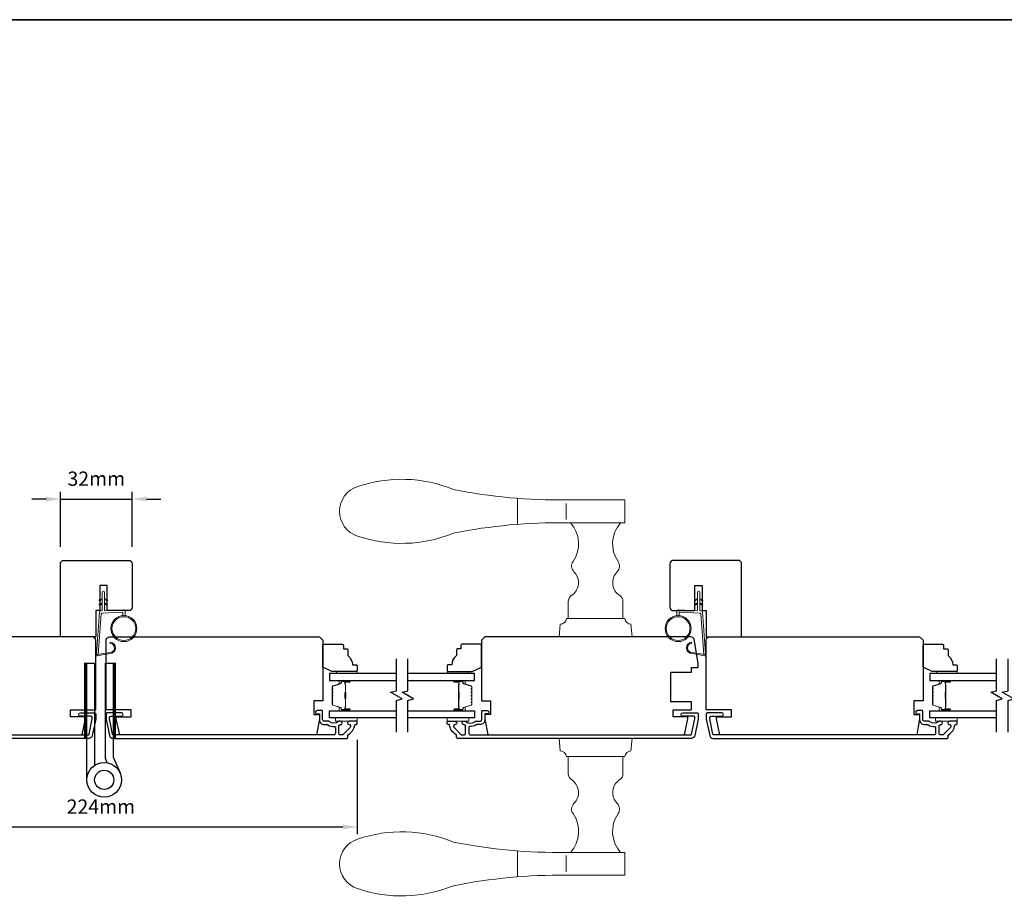
# Model space of a CAD drawing. Extents: x -6453 to 4105, y -663 to 3843.
# Drawn here: x -4122 to -3691, y 3399 to 3786 of the extents above; entities that cross this region are included whole.
import ezdxf

# ---------------------------------------------------------------- set-up
doc = ezdxf.new("R2010")
doc.units = 0
doc.header["$LTSCALE"] = 250
doc.header["$MEASUREMENT"] = 0
doc.header["$PDMODE"] = 3
doc.header["$PDSIZE"] = -2
doc.layers.get('DEFPOINTS').update_dxf_attribs({"color": 2, "linetype": 'CONTINUOUS'})
for name, color, linetype, lineweight in [('1', 1, 'CONTINUOUS', 13), ('2', 2, 'CONTINUOUS', 25), ('6', 6, 'CONTINUOUS', 5), ('8', 7, 'CONTINUOUS', 35), ('Butal', 9, 'CONTINUOUS', 15), ('Frame & Sash Cladding', 3, 'CONTINUOUS', 15), ('Spacer Bar', 1, 'CONTINUOUS', 9), ('Vinyl', 6, 'CONTINUOUS', 15), ('Visible (ANSI)', 7, 'CONTINUOUS', 25), ('Wood', 7, 'CONTINUOUS', 25)]:
    doc.layers.add(name, color=color, linetype=linetype, lineweight=lineweight)
for name, color, linetype in [('3', 3, 'CONTINUOUS'), ('7', 7, 'CONTINUOUS'), ('Glass', 6, 'CONTINUOUS'), ('HARDWARE', 1, 'CONTINUOUS')]:
    doc.layers.add(name, color=color, linetype=linetype)
doc.styles.add('ROMANS', font='romans')
doc.dimstyles.new('LWDEC', dxfattribs={"dimscale": 0.075, "dimtxt": 2.5, "dimasz": 2, "dimexe": 1.25, "dimexo": 3, "dimgap": 2, "dimtad": 1, "dimtoh": 1, "dimdec": 4, "dimzin": 11, "dimdsep": 46, "dimlunit": 5, "dimtxsty": 'ROMANS', "dimcen": 0, "dimdle": 1.5, "dimazin": 0, "dimtfac": 1, "dimtdec": 4, "dimtix": 1, "dimtmove": 0, "dimatfit": 3, "dimfxl": 0, "dimfrac": 2, "dimtzin": 0, "dimarcsym": 0})

# ---------------------------------------------------------------- blocks, each defined once
blk = doc.blocks.new('S018')
at = {"layer": '1'}
for p, q in [((-34.2, 49.32), (-34.2, 60.68)), ((-12.95, 51.36), (-12.95, 58.48)), ((12.8, 60), (-12.8, 60)), ((12.8, 50), (12.8, 60)), ((12.8, 50), (-12.8, 50)), ((12, 15.54), (12, 8)), ((-16, 0), (-15.52, 5.51)), ((12.8, 8), (-12.8, 8)), ((16, 0), (15.52, 5.51)), ((-16, 0), (16, 0))]:
    blk.add_line(p, q, dxfattribs=at)
blk.add_lwpolyline([(-10.62, 18.06, 0.255879), (-12, 15.54), (-12, 8)], format="xyb", dxfattribs=at)
for centre, radius, start, end in [((-84.97, 9.53), 59.52, 67.604, 108.8981), ((-100.83, 55), 11.37, 107.5146, 252.4854), ((-15.96, 296.38), 236.4, 258.6967, 270.7654), ((-15.96, -186.38), 236.4, 89.2346, 101.3033), ((-21.24, 40.79), 13.79, 325.4948, 41.9079), ((21.24, 40.79), 13.79, 138.0921, 214.5052), ((-84.97, 100.47), 59.52, 251.1019, 292.396), ((-7, 31), 3.5, 145.4948, 224.9759), ((7, 31), 3.5, 315.0241, 34.5052), ((-14.25, 23.75), 6.75, 302.5888, 44.9759), ((14.25, 23.75), 6.75, 135.0241, 237.4112), ((9, 15.54), 3, 0, 57.4112), ((-15.53, 8.25), 2.74, 270.1664, 354.8336), ((15.53, 8.25), 2.74, 185.1664, 269.8336)]:
    blk.add_arc(centre, radius, start, end, dxfattribs=at)
blk = doc.blocks.new('1826C')
at = {"layer": '7'}
blk.add_lwpolyline([(95, 26.5, 0.414214), (93.5, 28), (1.5, 28), (0, 26.5), (0, 0), (4, 0), (4, -6), (1.5, -6), (1.5, -8), (2.73, -15), (89.01, -15), (90.5, -8), (90.5, -7), (84, -7), (84, -4), (95, -4)], format="xyb", close=True, dxfattribs=at)
blk = doc.blocks.new('1824C')
at = {"layer": '7'}
blk.add_lwpolyline([(92, -4), (92, -0.5), (83, -0.5), (83, 12.5), (92, 12.5), (92, 14.5), (95, 14.5), (95, 16.5), (93.19, 26.76, 0.36397), (91.71, 28), (1.5, 28), (0, 26.5), (0, 0), (4, 0), (4, -6), (1.5, -6), (1.5, -8), (2.73, -15), (89.01, -15), (90.5, -8), (90.5, -7), (84, -7), (84, -4)], format="xyb", close=True, dxfattribs=at)
blk = doc.blocks.new('1854C')
at = {"layer": '3'}
blk.add_lwpolyline([(2.15, 21.67), (3.62, 21.67, 0.155875), (3.76, 21.72, -0.176449), (6.73, 22.54, 0.437869), (7, 22.79), (7, 25.47, 0.414214), (6.3, 26.17), (-90.11, 26.17, 0.354119), (-90.6, 25.78), (-92, 19.17), (-92, 18.62, 0.414214), (-91.35, 17.97), (-86.75, 17.97, -1), (-86.75, 16.47), (-92.9, 16.47, -0.414214), (-93.5, 17.07), (-93.5, 19.33), (-91.98, 26.49, -0.354119), (-90.51, 27.67), (12, 27.67, -0.414214), (12.5, 27.17), (12.5, 26.32, 0.263726), (12.62, 26.1, -0.222462), (15.47, 21.89, 0.369274), (15.71, 21.67), (16, 21.67, -0.414214), (16.5, 21.17), (16.5, 20.47, -0.414214), (16.2, 20.17), (13.06, 20.17, -0.967186), (13.01, 21.67, 0.644317), (13.49, 22.95), (10.34, 26.1, 0.198912), (10.16, 26.17), (9.2, 26.17, 0.414214), (8.5, 25.47), (8.5, 22.16, 0.267623), (8.62, 21.95, -0.023876), (8.99, 21.72, 0.181811), (9.16, 21.67, -1.050812), (9.23, 20.17), (8.59, 20.17, -0.190661), (8.42, 20.24, 0.395706), (4.32, 20.24, -0.190661), (4.15, 20.17), (2.15, 20.17, 0.414214), (1.4, 19.42), (1.4, 15.72, -0.414214), (1.15, 15.47), (-1, 15.47, -1), (-1, 16.97), (0, 16.97), (0, 19.52, -0.414214)], format="xyb", close=True, dxfattribs=at)
blk = doc.blocks.new('*D96')
at = {"layer": '2', "color": 0, "linetype": 'ByBlock', "lineweight": -2}
for p, q in [((-4198.78, 3470.32), (-4198.78, 3429.37)), ((-3974.28, 3470.67), (-3974.28, 3429.37)), ((-4192.53, 3432.5), (-3980.53, 3432.5))]:
    blk.add_line(p, q, dxfattribs=at)
at = {"layer": '2', "color": 0}
for points in [[(-4192.53, 3433.54), (-4192.53, 3431.46), (-4198.78, 3432.5)], [(-3980.53, 3433.54), (-3980.53, 3431.46), (-3974.28, 3432.5)]]:
    blk.add_solid(points, dxfattribs=at)
at = {"layer": 'DEFPOINTS', "color": 0}
for p in [(-4198.78, 3477.82), (-3974.28, 3478.17), (-3974.28, 3432.5)]:
    blk.add_point(p, dxfattribs=at)
at = {"layer": '2', "color": 0, "insert": (-4086.53, 3440.62), "char_height": 6.25, "attachment_point": 5, "style": 'ROMANS'}
blk.add_mtext('224mm', dxfattribs=at)
blk = doc.blocks.new('*D276')
at = {"layer": '2', "color": 0, "linetype": 'ByBlock', "lineweight": -2}
for p, q in [((-4104.29, 3555.32), (-4104.29, 3579.33)), ((-4072.78, 3555.32), (-4072.78, 3579.33)), ((-4110.54, 3576.21), (-4116.79, 3576.21)), ((-4104.29, 3576.21), (-4072.78, 3576.21)), ((-4066.53, 3576.21), (-4060.28, 3576.21))]:
    blk.add_line(p, q, dxfattribs=at)
at = {"layer": '2', "color": 0}
for points in [[(-4110.54, 3577.25), (-4110.54, 3575.17), (-4104.29, 3576.21)], [(-4066.53, 3577.25), (-4066.53, 3575.17), (-4072.78, 3576.21)]]:
    blk.add_solid(points, dxfattribs=at)
at = {"layer": 'DEFPOINTS', "color": 0}
for p in [(-4072.78, 3576.21), (-4104.29, 3547.82), (-4072.78, 3547.82)]:
    blk.add_point(p, dxfattribs=at)
at = {"layer": '2', "color": 0, "insert": (-4088.53, 3584.33), "char_height": 6.25, "attachment_point": 5, "style": 'ROMANS'}
blk.add_mtext('32mm', dxfattribs=at)
blk = doc.blocks.new('1805C')
at = {"layer": '7'}
blk.add_lwpolyline([(-17.25, 11.5), (-15.5, 11.5), (-15.5, 0), (0, 0), (0, 32, 0.414214), (-1.5, 33.5), (-30, 33.5, 0.414214), (-31.5, 32), (-31.5, 13, 0.414214), (-30, 11.5), (-20.5, 11.5), (-20.5, 22.5), (-17.25, 22.5)], format="xyb", close=True, dxfattribs=at)

msp = doc.modelspace()

# ---------------------------------------------------------------- hatches: boundary and pattern name
at = {"layer": '1'}
h = msp.add_hatch(dxfattribs=at)
h.set_pattern_fill('ANSI31', color=256, scale=0.999998, style=0)
h.set_pattern_definition([(45, (-4433.19036, 3058.67765), (-0.08838817, 0.08838817), [])])
h.paths.add_polyline_path([(-4093.69, 3504.32), (-4092.69, 3504.32), (-4092.69, 3471.32), (-4093.69, 3471.32)])
h = msp.add_hatch(dxfattribs=at)
h.set_pattern_fill('ANSI31', color=256, scale=0.999998, style=0)
h.set_pattern_definition([(45, (-4420.58258, 3058.67765), (-0.08838817, 0.08838817), [])])
h.paths.add_polyline_path([(-4081.08, 3504.32), (-4080.08, 3504.32), (-4080.08, 3471.32), (-4081.08, 3471.32)])

# ---------------------------------------------------------------- linework, layer by layer
for points in [[(-4085.94, 3532.14), (-4086.89, 3531.7, -1.569686), (-4087.04, 3532.02), (-4085.94, 3532.65)], [(-4085.94, 3530.14), (-4086.89, 3529.7, -1.569686), (-4087.04, 3530.02), (-4085.94, 3530.65)], [(-4084.94, 3532.14), (-4083.99, 3531.7, 1.569686), (-4083.84, 3532.02), (-4084.94, 3532.65)], [(-4084.94, 3530.14), (-4083.99, 3529.7, 1.569686), (-4083.84, 3530.02), (-4084.94, 3530.65)], [(-3825.1, 3532.14), (-3826.05, 3531.7, -1.569686), (-3826.2, 3532.02), (-3825.1, 3532.65)], [(-3825.1, 3530.14), (-3826.05, 3529.7, -1.569686), (-3826.2, 3530.02), (-3825.1, 3530.65)], [(-3824.1, 3532.14), (-3823.15, 3531.7, 1.569686), (-3823, 3532.02), (-3824.1, 3532.65)], [(-3824.1, 3530.14), (-3823.15, 3529.7, 1.569686), (-3823, 3530.02), (-3824.1, 3530.65)]]:
    msp.add_lwpolyline(points, format="xyb", dxfattribs=at)
for points in [[(-4082.59, 3509, 0.968618), (-4082.39, 3512.92), (-4082.39, 3513.42, -0.966784), (-4082.55, 3508.5), (-4088.21, 3507.5, -0.488395), (-4088.56, 3507.82), (-4088.52, 3508.33, 0.488395), (-4088.17, 3508.01)], [(-3827.45, 3509, -0.968618), (-3827.65, 3512.92), (-3827.65, 3513.42, 0.966784), (-3827.49, 3508.5), (-3821.83, 3507.5, 0.488395), (-3821.48, 3507.82), (-3821.52, 3508.33, -0.488395), (-3821.87, 3508.01)]]:
    msp.add_lwpolyline(points, format="xyb", close=True, dxfattribs=at)
for points in [[(-4093.69, 3504.32), (-4092.69, 3504.32), (-4092.69, 3471.32), (-4093.69, 3471.32)], [(-4081.08, 3504.32), (-4080.08, 3504.32), (-4080.08, 3471.32), (-4081.08, 3471.32)]]:
    msp.add_lwpolyline(points, close=True, dxfattribs=at)
for centre, radius in [((-4076.45, 3519.44), 5.71), ((-3833.59, 3519.44), 5.71), ((-4076.45, 3519.44), 5.21), ((-3833.59, 3519.44), 5.21)]:
    msp.add_circle(centre, radius, dxfattribs=at)
at = {"layer": '6'}
for points in [[(-4076.95, 3525.13), (-4076.95, 3526.32, 0.429634), (-4077.27, 3526.62), (-4086.13, 3526.16, 0.378255), (-4086.42, 3525.88), (-4087.7, 3508.1), (-4088.17, 3508.01, -0.488395), (-4088.52, 3508.33), (-4087.2, 3526.72, -0.378255), (-4086.73, 3527.18), (-4086.22, 3527.21, 0.39896), (-4085.94, 3527.51), (-4085.94, 3535.35, -1), (-4084.94, 3535.35), (-4084.94, 3527.54, 0.429634), (-4084.62, 3527.24), (-4076.48, 3527.66, -0.429634), (-4075.95, 3527.17), (-4075.95, 3525.13)], [(-3833.09, 3525.13), (-3833.09, 3526.32, -0.429634), (-3832.77, 3526.62), (-3823.91, 3526.16, -0.378255), (-3823.62, 3525.88), (-3822.34, 3508.1), (-3821.87, 3508.01, 0.488395), (-3821.52, 3508.33), (-3822.84, 3526.72, 0.378255), (-3823.32, 3527.18), (-3823.82, 3527.21, -0.39896), (-3824.1, 3527.51), (-3824.1, 3535.35, 1), (-3825.1, 3535.35), (-3825.1, 3527.54, -0.429634), (-3825.42, 3527.24), (-3833.56, 3527.66, 0.429634), (-3834.09, 3527.17), (-3834.09, 3525.13)]]:
    msp.add_lwpolyline(points, format="xyb", dxfattribs=at)
for points in [[(-3974.28, 3480.32), (-3983.78, 3480.32), (-3983.78, 3478.82), (-3974.28, 3478.82)], [(-3934.76, 3480.32), (-3925.26, 3480.32), (-3925.26, 3478.82), (-3934.76, 3478.82)], [(-3711.26, 3480.32), (-3720.76, 3480.32), (-3720.76, 3478.82), (-3711.26, 3478.82)]]:
    msp.add_lwpolyline(points, close=True, dxfattribs=at)
at = {"layer": '7', "flags": 128}
for points in [[(-3957.06, 3473.97), (-3957.06, 3487.96), (-3954.56, 3488.63), (-3959.56, 3491.51), (-3957.06, 3492.18), (-3957.06, 3506.17)], [(-3952.06, 3473.97), (-3952.06, 3487.96), (-3949.56, 3488.63), (-3954.56, 3491.51), (-3952.06, 3492.18), (-3952.06, 3506.17)], [(-3694.03, 3473.97), (-3694.03, 3487.96), (-3691.53, 3488.63), (-3696.53, 3491.51), (-3694.03, 3492.18), (-3694.03, 3506.17)], [(-3689.03, 3473.97), (-3689.03, 3487.96), (-3686.53, 3488.63), (-3691.53, 3491.51), (-3689.03, 3492.18), (-3689.03, 3506.17)]]:
    msp.add_lwpolyline(points, dxfattribs=at)
at = {"layer": '8', "linetype": 'Continuous'}
msp.add_lwpolyline([(-4595.02, 3786.28), (-3323.15, 3786.28), (-3323.15, 2991.18), (-4595.02, 2991.18)], close=True, dxfattribs=at)
at = {"layer": 'Butal'}
for points in [[(-3977.75, 3496.72), (-3981.93, 3496.72, 0.414214), (-3982.18, 3496.47), (-3982.18, 3495.15), (-3981.57, 3495.33, 0.329751), (-3981.3, 3495.69), (-3981.3, 3495.81, -0.414214), (-3980.79, 3496.32), (-3977.5, 3496.32), (-3977.5, 3496.47, 0.414214)], [(-3931.37, 3496.72), (-3927.19, 3496.72, -0.414214), (-3926.94, 3496.47), (-3926.94, 3495.15), (-3927.55, 3495.33, -0.329751), (-3927.82, 3495.69), (-3927.82, 3495.81, 0.414214), (-3928.33, 3496.32), (-3931.62, 3496.32), (-3931.62, 3496.47, -0.414214)], [(-3714.72, 3496.72), (-3718.9, 3496.72, 0.414214), (-3719.15, 3496.47), (-3719.15, 3495.15), (-3718.54, 3495.33, 0.329751), (-3718.27, 3495.69), (-3718.27, 3495.81, -0.414214), (-3717.76, 3496.32), (-3714.47, 3496.32), (-3714.47, 3496.47, 0.414214)], [(-3977.75, 3483.42), (-3981.93, 3483.42, -0.414214), (-3982.18, 3483.67), (-3982.18, 3485), (-3981.57, 3484.81, -0.329751), (-3981.3, 3484.45), (-3981.3, 3484.33, 0.414214), (-3980.79, 3483.82), (-3977.5, 3483.82), (-3977.5, 3483.67, -0.414214)], [(-3931.37, 3483.42), (-3927.19, 3483.42, 0.414214), (-3926.94, 3483.67), (-3926.94, 3485), (-3927.55, 3484.81, 0.329751), (-3927.82, 3484.45), (-3927.82, 3484.33, -0.414214), (-3928.33, 3483.82), (-3931.62, 3483.82), (-3931.62, 3483.67, 0.414214)], [(-3714.72, 3483.42), (-3718.9, 3483.42, -0.414214), (-3719.15, 3483.67), (-3719.15, 3485), (-3718.54, 3484.81, -0.329751), (-3718.27, 3484.45), (-3718.27, 3484.33, 0.414214), (-3717.76, 3483.82), (-3714.47, 3483.82), (-3714.47, 3483.67, -0.414214)]]:
    msp.add_lwpolyline(points, format="xyb", close=True, dxfattribs=at)
at = {"layer": 'Glass', "color": 1}
for points in [[(-3957.06, 3499.82), (-3986.31, 3499.82), (-3986.31, 3496.72), (-3957.06, 3496.72)], [(-3952.06, 3496.72), (-3922.81, 3496.72), (-3922.81, 3499.82), (-3952.06, 3499.82)], [(-3694.03, 3499.82), (-3723.28, 3499.82), (-3723.28, 3496.72), (-3694.03, 3496.72)], [(-3957.06, 3480.32), (-3986.31, 3480.32), (-3986.31, 3483.42), (-3957.06, 3483.42)], [(-3952.06, 3483.42), (-3922.81, 3483.42), (-3922.81, 3480.32), (-3952.06, 3480.32)], [(-3694.03, 3480.32), (-3723.28, 3480.32), (-3723.28, 3483.42), (-3694.03, 3483.42)]]:
    msp.add_lwpolyline(points, dxfattribs=at)
at = {"layer": 'HARDWARE'}
msp.add_lwpolyline([(-4092.69, 3453.14), (-4092.69, 3504.32), (-4089.28, 3504.32), (-4089.28, 3459.49)], dxfattribs=at)
msp.add_lwpolyline([(-4083.74, 3460.65), (-4084.42, 3462.19, -0.103336), (-4084.48, 3462.5), (-4084.48, 3504.32), (-4081.08, 3504.32), (-4081.08, 3463.05), (-4078.08, 3456.19)], format="xyb", dxfattribs=at)
for radius in [7.62, 4.22]:
    msp.add_circle((-4085.07, 3453.14), radius, dxfattribs=at)
at = {"layer": 'Spacer Bar'}
for points in [[(-3985.18, 3491.25, -0.226277), (-3985.13, 3491.35), (-3985.04, 3491.42, 0.476976), (-3985.04, 3491.62), (-3985.13, 3491.69, -0.226277), (-3985.18, 3491.79), (-3985.18, 3492.7, -0.226277), (-3985.13, 3492.8), (-3985.04, 3492.87, 0.476976), (-3985.04, 3493.07), (-3985.13, 3493.13, -0.226277), (-3985.18, 3493.23), (-3985.18, 3493.86, -0.329751), (-3984.82, 3494.34), (-3981.56, 3495.33, 0.329751), (-3981.29, 3495.7), (-3981.29, 3495.82, -0.414214), (-3980.79, 3496.32), (-3977.5, 3496.32, -1), (-3977.5, 3495.94), (-3979.36, 3495.94, 0.414214), (-3979.51, 3495.79), (-3979.51, 3495.28), (-3979.63, 3495.28), (-3979.63, 3495.75, -0.414214), (-3979.33, 3496.05), (-3977.5, 3496.05, 1), (-3977.5, 3496.21), (-3980.79, 3496.21, 0.414214), (-3981.18, 3495.82), (-3981.18, 3495.7, -0.329751), (-3981.53, 3495.22), (-3984.79, 3494.23, 0.329751), (-3985.06, 3493.86), (-3985.06, 3493.23, 0.226277), (-3985.06, 3493.22), (-3984.97, 3493.15, -0.476976), (-3984.97, 3492.78), (-3985.06, 3492.71, 0.226277), (-3985.06, 3492.7), (-3985.06, 3491.79, 0.226277), (-3985.06, 3491.78), (-3984.97, 3491.71, -0.476976), (-3984.97, 3491.33), (-3985.06, 3491.26, 0.226277), (-3985.06, 3491.25), (-3985.06, 3490.34, 0.256633), (-3985.06, 3490.33), (-3984.97, 3490.26, -0.476976), (-3984.97, 3489.88), (-3985.06, 3489.81, 0.226277), (-3985.06, 3489.8), (-3985.06, 3488.89, 0.256633), (-3985.06, 3488.88), (-3984.97, 3488.81, -0.476976), (-3984.97, 3488.44), (-3985.06, 3488.37, 0.226277), (-3985.06, 3488.36), (-3985.06, 3487.44, 0.256633), (-3985.06, 3487.43), (-3984.97, 3487.36, -0.476976), (-3984.97, 3486.99), (-3985.06, 3486.92, 0.226277), (-3985.06, 3486.91), (-3985.06, 3486.28, 0.329751), (-3984.79, 3485.92), (-3981.53, 3484.92, -0.329751), (-3981.18, 3484.44), (-3981.18, 3484.32, 0.414214), (-3980.79, 3483.94), (-3977.5, 3483.94, 1), (-3977.5, 3484.09), (-3979.33, 3484.09, -0.414214), (-3979.63, 3484.39), (-3979.63, 3484.87), (-3979.51, 3484.87), (-3979.51, 3484.35, 0.414214), (-3979.36, 3484.2), (-3977.5, 3484.2, -1), (-3977.5, 3483.82), (-3980.79, 3483.82, -0.414214), (-3981.29, 3484.32), (-3981.29, 3484.44, 0.329751), (-3981.56, 3484.81), (-3984.82, 3485.81, -0.329751), (-3985.18, 3486.28), (-3985.18, 3486.91, -0.226277), (-3985.13, 3487.01), (-3985.04, 3487.08, 0.476976), (-3985.04, 3487.27), (-3985.13, 3487.34, -0.226277), (-3985.18, 3487.44), (-3985.18, 3488.36, -0.226277), (-3985.13, 3488.46), (-3985.04, 3488.52, 0.476976), (-3985.04, 3488.72), (-3985.13, 3488.79, -0.226277), (-3985.18, 3488.89), (-3985.18, 3489.8, -0.226277), (-3985.13, 3489.9), (-3985.04, 3489.97, 0.476976), (-3985.04, 3490.17), (-3985.13, 3490.24, -0.226277), (-3985.18, 3490.34)], [(-3979.46, 3495.72), (-3979.46, 3495.09, 0.22907), (-3979.39, 3494.93, -0.224481), (-3979.32, 3494.79), (-3979.32, 3491.51, -0.28964), (-3979.42, 3491.35, 0.272736), (-3979.58, 3491.13), (-3979.58, 3489.02, 0.272736), (-3979.42, 3488.79, -0.28964), (-3979.32, 3488.63), (-3979.32, 3485.35, -0.224481), (-3979.39, 3485.21, 0.22907), (-3979.46, 3485.05), (-3979.46, 3484.42), (-3979.51, 3484.42), (-3979.51, 3485.05, -0.228585), (-3979.42, 3485.25, 0.224481), (-3979.37, 3485.35), (-3979.37, 3488.63, 0.28964), (-3979.45, 3488.75, -0.274141), (-3979.63, 3489.02), (-3979.63, 3491.13, -0.274141), (-3979.45, 3491.4, 0.28964), (-3979.37, 3491.51), (-3979.37, 3494.79, 0.224481), (-3979.42, 3494.89, -0.228585), (-3979.51, 3495.09), (-3979.51, 3495.72)], [(-3923.94, 3491.25, 0.226277), (-3923.99, 3491.35), (-3924.07, 3491.42, -0.476976), (-3924.07, 3491.62), (-3923.99, 3491.69, 0.226277), (-3923.94, 3491.79), (-3923.94, 3492.7, 0.226277), (-3923.99, 3492.8), (-3924.07, 3492.87, -0.476976), (-3924.07, 3493.07), (-3923.99, 3493.13, 0.226277), (-3923.94, 3493.23), (-3923.94, 3493.86, 0.329751), (-3924.29, 3494.34), (-3927.55, 3495.33, -0.329751), (-3927.83, 3495.7), (-3927.83, 3495.82, 0.414214), (-3928.33, 3496.32), (-3931.62, 3496.32, 1), (-3931.62, 3495.94), (-3929.75, 3495.94, -0.414214), (-3929.6, 3495.79), (-3929.6, 3495.28), (-3929.49, 3495.28), (-3929.49, 3495.75, 0.414214), (-3929.79, 3496.05), (-3931.62, 3496.05, -1), (-3931.62, 3496.21), (-3928.33, 3496.21, -0.414214), (-3927.94, 3495.82), (-3927.94, 3495.7, 0.329751), (-3927.59, 3495.22), (-3924.33, 3494.23, -0.329751), (-3924.05, 3493.86), (-3924.05, 3493.23, -0.226277), (-3924.06, 3493.22), (-3924.14, 3493.15, 0.476976), (-3924.14, 3492.78), (-3924.06, 3492.71, -0.226277), (-3924.05, 3492.7), (-3924.05, 3491.79, -0.226277), (-3924.06, 3491.78), (-3924.14, 3491.71, 0.476976), (-3924.14, 3491.33), (-3924.06, 3491.26, -0.226277), (-3924.05, 3491.25), (-3924.05, 3490.34, -0.256633), (-3924.06, 3490.33), (-3924.14, 3490.26, 0.476976), (-3924.14, 3489.88), (-3924.06, 3489.81, -0.226277), (-3924.05, 3489.8), (-3924.05, 3488.89, -0.256633), (-3924.06, 3488.88), (-3924.14, 3488.81, 0.476976), (-3924.14, 3488.44), (-3924.06, 3488.37, -0.226277), (-3924.05, 3488.36), (-3924.05, 3487.44, -0.256633), (-3924.06, 3487.43), (-3924.14, 3487.36, 0.476976), (-3924.14, 3486.99), (-3924.06, 3486.92, -0.226277), (-3924.05, 3486.91), (-3924.05, 3486.28, -0.329751), (-3924.33, 3485.92), (-3927.59, 3484.92, 0.329751), (-3927.94, 3484.44), (-3927.94, 3484.32, -0.414214), (-3928.33, 3483.94), (-3931.62, 3483.94, -1), (-3931.62, 3484.09), (-3929.79, 3484.09, 0.414214), (-3929.49, 3484.39), (-3929.49, 3484.87), (-3929.6, 3484.87), (-3929.6, 3484.35, -0.414214), (-3929.75, 3484.2), (-3931.62, 3484.2, 1), (-3931.62, 3483.82), (-3928.33, 3483.82, 0.414214), (-3927.83, 3484.32), (-3927.83, 3484.44, -0.329751), (-3927.55, 3484.81), (-3924.29, 3485.81, 0.329751), (-3923.94, 3486.28), (-3923.94, 3486.91, 0.226277), (-3923.99, 3487.01), (-3924.07, 3487.08, -0.476976), (-3924.07, 3487.27), (-3923.99, 3487.34, 0.226277), (-3923.94, 3487.44), (-3923.94, 3488.36, 0.226277), (-3923.99, 3488.46), (-3924.07, 3488.52, -0.476976), (-3924.07, 3488.72), (-3923.99, 3488.79, 0.226277), (-3923.94, 3488.89), (-3923.94, 3489.8, 0.226277), (-3923.99, 3489.9), (-3924.07, 3489.97, -0.476976), (-3924.07, 3490.17), (-3923.99, 3490.24, 0.226277), (-3923.94, 3490.34)], [(-3929.66, 3495.72), (-3929.66, 3495.09, -0.22907), (-3929.73, 3494.93, 0.224481), (-3929.79, 3494.79), (-3929.79, 3491.51, 0.28964), (-3929.69, 3491.35, -0.272736), (-3929.54, 3491.13), (-3929.54, 3489.02, -0.272736), (-3929.69, 3488.79, 0.28964), (-3929.79, 3488.63), (-3929.79, 3485.35, 0.224481), (-3929.73, 3485.21, -0.22907), (-3929.66, 3485.05), (-3929.66, 3484.42), (-3929.6, 3484.42), (-3929.6, 3485.05, 0.228585), (-3929.7, 3485.25, -0.224481), (-3929.74, 3485.35), (-3929.74, 3488.63, -0.28964), (-3929.67, 3488.75, 0.274141), (-3929.49, 3489.02), (-3929.49, 3491.13, 0.274141), (-3929.67, 3491.4, -0.28964), (-3929.74, 3491.51), (-3929.74, 3494.79, -0.224481), (-3929.7, 3494.89, 0.228585), (-3929.6, 3495.09), (-3929.6, 3495.72)], [(-3722.15, 3491.25, -0.226277), (-3722.1, 3491.35), (-3722.02, 3491.42, 0.476976), (-3722.02, 3491.62), (-3722.1, 3491.69, -0.226277), (-3722.15, 3491.79), (-3722.15, 3492.7, -0.226277), (-3722.1, 3492.8), (-3722.02, 3492.87, 0.476976), (-3722.02, 3493.07), (-3722.1, 3493.13, -0.226277), (-3722.15, 3493.23), (-3722.15, 3493.86, -0.329751), (-3721.8, 3494.34), (-3718.54, 3495.33, 0.329751), (-3718.26, 3495.7), (-3718.26, 3495.82, -0.414214), (-3717.76, 3496.32), (-3714.47, 3496.32, -1), (-3714.47, 3495.94), (-3716.33, 3495.94, 0.414214), (-3716.48, 3495.79), (-3716.48, 3495.28), (-3716.6, 3495.28), (-3716.6, 3495.75, -0.414214), (-3716.3, 3496.05), (-3714.47, 3496.05, 1), (-3714.47, 3496.21), (-3717.76, 3496.21, 0.414214), (-3718.15, 3495.82), (-3718.15, 3495.7, -0.329751), (-3718.5, 3495.22), (-3721.76, 3494.23, 0.329751), (-3722.04, 3493.86), (-3722.04, 3493.23, 0.226277), (-3722.03, 3493.22), (-3721.95, 3493.15, -0.476976), (-3721.95, 3492.78), (-3722.03, 3492.71, 0.226277), (-3722.04, 3492.7), (-3722.04, 3491.79, 0.226277), (-3722.03, 3491.78), (-3721.95, 3491.71, -0.476976), (-3721.95, 3491.33), (-3722.03, 3491.26, 0.226277), (-3722.04, 3491.25), (-3722.04, 3490.34, 0.256633), (-3722.03, 3490.33), (-3721.95, 3490.26, -0.476976), (-3721.95, 3489.88), (-3722.03, 3489.81, 0.226277), (-3722.04, 3489.8), (-3722.04, 3488.89, 0.256633), (-3722.03, 3488.88), (-3721.95, 3488.81, -0.476976), (-3721.95, 3488.44), (-3722.03, 3488.37, 0.226277), (-3722.04, 3488.36), (-3722.04, 3487.44, 0.256633), (-3722.03, 3487.43), (-3721.95, 3487.36, -0.476976), (-3721.95, 3486.99), (-3722.03, 3486.92, 0.226277), (-3722.04, 3486.91), (-3722.04, 3486.28, 0.329751), (-3721.76, 3485.92), (-3718.5, 3484.92, -0.329751), (-3718.15, 3484.44), (-3718.15, 3484.32, 0.414214), (-3717.76, 3483.94), (-3714.47, 3483.94, 1), (-3714.47, 3484.09), (-3716.3, 3484.09, -0.414214), (-3716.6, 3484.39), (-3716.6, 3484.87), (-3716.48, 3484.87), (-3716.48, 3484.35, 0.414214), (-3716.33, 3484.2), (-3714.47, 3484.2, -1), (-3714.47, 3483.82), (-3717.76, 3483.82, -0.414214), (-3718.26, 3484.32), (-3718.26, 3484.44, 0.329751), (-3718.54, 3484.81), (-3721.8, 3485.81, -0.329751), (-3722.15, 3486.28), (-3722.15, 3486.91, -0.226277), (-3722.1, 3487.01), (-3722.02, 3487.08, 0.476976), (-3722.02, 3487.27), (-3722.1, 3487.34, -0.226277), (-3722.15, 3487.44), (-3722.15, 3488.36, -0.226277), (-3722.1, 3488.46), (-3722.02, 3488.52, 0.476976), (-3722.02, 3488.72), (-3722.1, 3488.79, -0.226277), (-3722.15, 3488.89), (-3722.15, 3489.8, -0.226277), (-3722.1, 3489.9), (-3722.02, 3489.97, 0.476976), (-3722.02, 3490.17), (-3722.1, 3490.24, -0.226277), (-3722.15, 3490.34)], [(-3716.43, 3495.72), (-3716.43, 3495.09, 0.22907), (-3716.36, 3494.93, -0.224481), (-3716.29, 3494.79), (-3716.29, 3491.51, -0.28964), (-3716.4, 3491.35, 0.272736), (-3716.55, 3491.13), (-3716.55, 3489.02, 0.272736), (-3716.4, 3488.79, -0.28964), (-3716.29, 3488.63), (-3716.29, 3485.35, -0.224481), (-3716.36, 3485.21, 0.22907), (-3716.43, 3485.05), (-3716.43, 3484.42), (-3716.48, 3484.42), (-3716.48, 3485.05, -0.228585), (-3716.39, 3485.25, 0.224481), (-3716.35, 3485.35), (-3716.35, 3488.63, 0.28964), (-3716.42, 3488.75, -0.274141), (-3716.6, 3489.02), (-3716.6, 3491.13, -0.274141), (-3716.42, 3491.4, 0.28964), (-3716.35, 3491.51), (-3716.35, 3494.79, 0.224481), (-3716.39, 3494.89, -0.228585), (-3716.48, 3495.09), (-3716.48, 3495.72)]]:
    msp.add_lwpolyline(points, format="xyb", close=True, dxfattribs=at)
for points in [[(-3979.37, 3491.51, 0.001885), (-3979.37, 3491.51), (-3979.37, 3494.79, 0.224481), (-3979.42, 3494.89, -0.228585), (-3979.51, 3495.09), (-3979.51, 3495.72), (-3979.46, 3495.72), (-3979.46, 3495.09, 0.22907), (-3979.39, 3494.93, -0.224481), (-3979.32, 3494.79), (-3979.32, 3491.51, 0.214245), (-3979.31, 3491.47, -0.214245), (-3979.25, 3491.34), (-3979.25, 3488.8, -0.214245), (-3979.31, 3488.67, 0.214245), (-3979.32, 3488.63), (-3979.32, 3485.35, -0.224481), (-3979.39, 3485.21, 0.22907), (-3979.46, 3485.05), (-3979.46, 3484.42), (-3979.51, 3484.42), (-3979.51, 3485.05, -0.228585), (-3979.42, 3485.25, 0.224481), (-3979.37, 3485.35), (-3979.37, 3488.63, -0.214245), (-3979.34, 3488.71, 0.214245), (-3979.3, 3488.8), (-3979.3, 3491.34, 0.214245), (-3979.34, 3491.44, -0.214245), (-3979.37, 3491.51)], [(-3929.74, 3491.51, -0.001885), (-3929.74, 3491.51), (-3929.74, 3494.79, -0.224481), (-3929.7, 3494.89, 0.228585), (-3929.6, 3495.09), (-3929.6, 3495.72), (-3929.66, 3495.72), (-3929.66, 3495.09, -0.22907), (-3929.73, 3494.93, 0.224481), (-3929.79, 3494.79), (-3929.79, 3491.51, -0.214245), (-3929.81, 3491.47, 0.214245), (-3929.87, 3491.34), (-3929.87, 3488.8, 0.214245), (-3929.81, 3488.67, -0.214245), (-3929.79, 3488.63), (-3929.79, 3485.35, 0.224481), (-3929.73, 3485.21, -0.22907), (-3929.66, 3485.05), (-3929.66, 3484.42), (-3929.6, 3484.42), (-3929.6, 3485.05, 0.228585), (-3929.7, 3485.25, -0.224481), (-3929.74, 3485.35), (-3929.74, 3488.63, 0.214245), (-3929.78, 3488.71, -0.214245), (-3929.82, 3488.8), (-3929.82, 3491.34, -0.214245), (-3929.78, 3491.44, 0.214245), (-3929.74, 3491.51)], [(-3716.35, 3491.51, 0.001885), (-3716.35, 3491.51), (-3716.35, 3494.79, 0.224481), (-3716.39, 3494.89, -0.228585), (-3716.48, 3495.09), (-3716.48, 3495.72), (-3716.43, 3495.72), (-3716.43, 3495.09, 0.22907), (-3716.36, 3494.93, -0.224481), (-3716.29, 3494.79), (-3716.29, 3491.51, 0.214245), (-3716.28, 3491.47, -0.214245), (-3716.22, 3491.34), (-3716.22, 3488.8, -0.214245), (-3716.28, 3488.67, 0.214245), (-3716.29, 3488.63), (-3716.29, 3485.35, -0.224481), (-3716.36, 3485.21, 0.22907), (-3716.43, 3485.05), (-3716.43, 3484.42), (-3716.48, 3484.42), (-3716.48, 3485.05, -0.228585), (-3716.39, 3485.25, 0.224481), (-3716.35, 3485.35), (-3716.35, 3488.63, -0.214245), (-3716.31, 3488.71, 0.214245), (-3716.27, 3488.8), (-3716.27, 3491.34, 0.214245), (-3716.31, 3491.44, -0.214245), (-3716.35, 3491.51)]]:
    msp.add_lwpolyline(points, format="xyb", dxfattribs=at)
at = {"layer": 'Vinyl'}
for points in [[(-3974.28, 3499.82), (-3974.28, 3500.57), (-3983.28, 3500.57), (-3983.28, 3499.82)], [(-3934.58, 3499.82), (-3934.58, 3500.57), (-3925.58, 3500.57), (-3925.58, 3499.82)], [(-3711.26, 3499.82), (-3711.26, 3500.57), (-3720.26, 3500.57), (-3720.26, 3499.82)]]:
    msp.add_lwpolyline(points, close=True, dxfattribs=at)
at = {"layer": 'Visible (ANSI)'}
msp.add_lwpolyline([(-4087.04, 3527.32), (-4088.79, 3527.32), (-4088.79, 3515.82), (-4104.29, 3515.82), (-4104.29, 3547.82, -0.414214), (-4102.79, 3549.32), (-4074.29, 3549.32, -0.414214), (-4072.79, 3547.82), (-4072.79, 3528.82, -0.414214), (-4074.29, 3527.32), (-4083.79, 3527.32), (-4083.79, 3538.32), (-4087.04, 3538.32)], format="xyb", close=True, dxfattribs=at)
at = {"layer": 'Wood'}
for points in [[(-3980.28, 3512.07), (-3980.28, 3510.57), (-3978.78, 3510.57, -0.414214), (-3978.28, 3510.07), (-3978.28, 3507.57, -0.236068), (-3976.28, 3503.57), (-3974.78, 3503.57, -0.414214), (-3974.28, 3503.07), (-3974.28, 3501.07, -0.414214), (-3974.78, 3500.57), (-3985.28, 3500.57), (-3989.28, 3502.57), (-3989.28, 3512.07, -0.414214), (-3988.78, 3512.57), (-3980.78, 3512.57, -0.414214)], [(-3928.76, 3512.07), (-3928.76, 3510.57), (-3930.26, 3510.57, 0.414214), (-3930.76, 3510.07), (-3930.76, 3507.57, 0.236068), (-3932.76, 3503.57), (-3934.26, 3503.57, 0.414214), (-3934.76, 3503.07), (-3934.76, 3501.07, 0.414214), (-3934.26, 3500.57), (-3923.76, 3500.57), (-3919.76, 3502.57), (-3919.76, 3512.07, 0.414214), (-3920.26, 3512.57), (-3928.26, 3512.57, 0.414214)], [(-3717.26, 3512.07), (-3717.26, 3510.57), (-3715.76, 3510.57, -0.414214), (-3715.26, 3510.07), (-3715.26, 3507.57, -0.236068), (-3713.26, 3503.57), (-3711.76, 3503.57, -0.414214), (-3711.26, 3503.07), (-3711.26, 3501.07, -0.414214), (-3711.76, 3500.57), (-3722.26, 3500.57), (-3726.26, 3502.57), (-3726.26, 3512.07, -0.414214), (-3725.76, 3512.57), (-3717.76, 3512.57, -0.414214)]]:
    msp.add_lwpolyline(points, format="xyb", close=True, dxfattribs=at)

# ---------------------------------------------------------------- block references
at = {"layer": '1', "xscale": 0.999998, "yscale": 0.999998, "zscale": 0.999998}
msp.add_blockref('S018', (-3869.76, 3515.82), dxfattribs=at)
at = {"layer": '1', "xscale": -0.999998, "yscale": 0.999998, "zscale": 0.999998, "rotation": 180}
msp.add_blockref('S018', (-3869.76, 3471.32), dxfattribs=at)
at = {"layer": '8', "xscale": 0.999998, "yscale": 0.999998, "zscale": 0.999998}
msp.add_blockref('1805C', (-3805.75, 3515.82), dxfattribs=at)
at = {"layer": 'Frame & Sash Cladding', "yscale": 0.999998, "zscale": 0.999998, "rotation": 180}
for p, xscale in [((-4182.28, 3499), 0.999998), ((-3990.78, 3499), -0.999998), ((-3918.26, 3499), 0.999998), ((-3727.76, 3499), -0.999998)]:
    msp.add_blockref('1854C', p, dxfattribs=dict(at, xscale=xscale))
at = {"layer": 'Wood', "yscale": 0.999998, "zscale": 0.999998}
for name, p, xscale in [('1826C', (-4183.78, 3487.82), 0.999998), ('1826C', (-3989.28, 3487.82), -0.999998), ('1824C', (-3919.76, 3487.82), 0.999998), ('1826C', (-3726.26, 3487.82), -0.999998)]:
    msp.add_blockref(name, p, dxfattribs=dict(at, xscale=xscale))

# ---------------------------------------------------------------- dimensions: what is measured, and where the dimension line sits
at = {"layer": '2'}
for base, p1, p2, picture, middle in [((-4072.78, 3576.21), (-4104.29, 3547.82), (-4072.78, 3547.82), '*D276', (-4088.53, 3584.33)), ((-3974.2842, 3432.4974), (-4198.7838, 3477.8222), (-3974.2842, 3478.1722), '*D96', (-4086.534, 3440.6224))]:
    dim = msp.add_linear_dim(base=base, p1=p1, p2=p2, dimstyle='LWDEC', override={"dimscale": 2.5, "dimasz": 2.5, "dimdec": 0, "dimlunit": 2, "dimpost": 'mm', "dimtdec": 0, "dimarcsym": 1}, dxfattribs=at)
    dim.commit()
    dim.dimension.update_dxf_attribs({"geometry": picture, "text_midpoint": middle})

doc.saveas('drawing.dxf')
